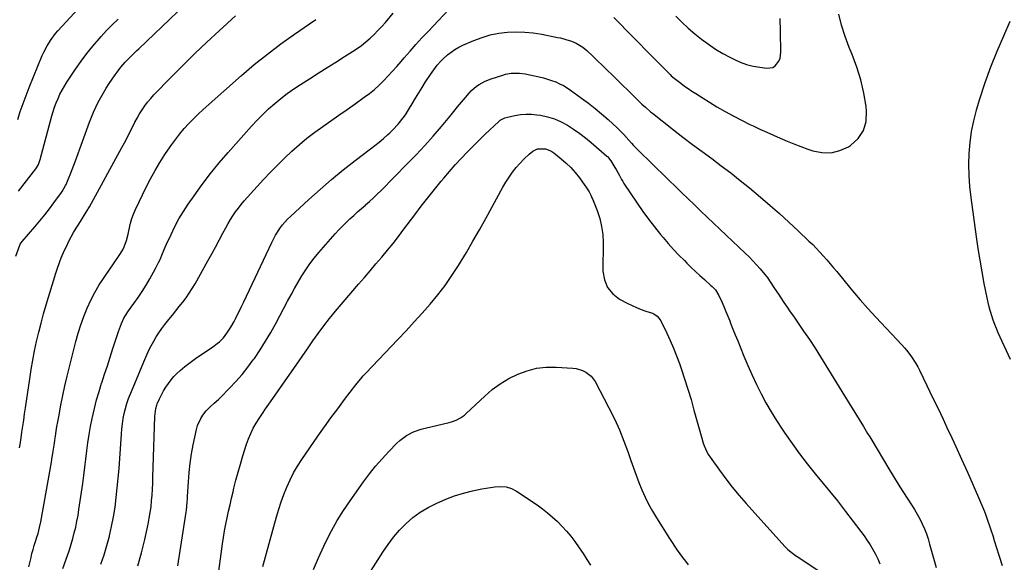
# Model space of a CAD drawing. Units: inches. Extents: x 1862696 to 1867933, y 405498 to 410821.
# Drawn here: x 1867046 to 1867633, y 406535 to 406859 of the extents above; entities that cross this region are included whole.
import ezdxf

# ---------------------------------------------------------------- set-up
doc = ezdxf.new("R2010")
doc.units = ezdxf.units.IN
doc.header["$MEASUREMENT"] = 0
doc.layers.add('7', color=7, linetype='Continuous')
doc.layers.add('8', color=7, linetype='Continuous')

msp = doc.modelspace()

# ---------------------------------------------------------------- linework, layer by layer
at = {"layer": '7', "color": 18}
for points in [[(1867043.85, 406718, 1882), (1867046.19, 406724.55, 1882), (1867046.43, 406725.12, 1882), (1867047.49, 406726.64, 1882), (1867055.17, 406735.48, 1882), (1867058.1, 406738.95, 1882), (1867060.98, 406742.47, 1882), (1867063.77, 406746.06, 1882), (1867066.5, 406749.69, 1882), (1867071.07, 406755.91, 1882), (1867071.46, 406756.48, 1882), (1867073.45, 406760.09, 1882), (1867073.73, 406760.72, 1882), (1867075.3, 406764.52, 1882), (1867076.33, 406767.06, 1882), (1867077.35, 406769.61, 1882), (1867078.33, 406772.18, 1882), (1867079.29, 406774.75, 1882), (1867087.75, 406797.77, 1882), (1867088.92, 406800.79, 1882), (1867090.16, 406803.79, 1882), (1867091.49, 406806.74, 1882), (1867092.9, 406809.66, 1882), (1867094.41, 406812.53, 1882), (1867095.99, 406815.36, 1882), (1867097.69, 406818.12, 1882), (1867099.46, 406820.83, 1882), (1867103.05, 406826.11, 1882), (1867104.14, 406827.64, 1882), (1867106.43, 406830.61, 1882), (1867109.07, 406833.63, 1882), (1867112.49, 406837.1, 1882), (1867116.04, 406840.46, 1882), (1867117.22, 406841.58, 1882), (1867158.79, 406881.41, 1882)], [(1867044.92, 406799.35, 1878), (1867046.45, 406804.2, 1878), (1867048.08, 406809.02, 1878), (1867049.86, 406813.79, 1878), (1867051.74, 406818.53, 1878), (1867059.57, 406837.47, 1878), (1867060.45, 406839.48, 1878), (1867062.45, 406843.38, 1878), (1867064.76, 406847.1, 1878), (1867067.4, 406850.58, 1878), (1867068.84, 406852.23, 1878), (1867081.25, 406865.64, 1878)], [(1867071.85, 406531.66, 1888), (1867074.59, 406539.5, 1888), (1867075.71, 406542.85, 1888), (1867076.78, 406546.21, 1888), (1867077.76, 406549.61, 1888), (1867078.67, 406553.01, 1888), (1867079.49, 406556.45, 1888), (1867080.24, 406559.9, 1888), (1867080.87, 406563.37, 1888), (1867081.43, 406566.85, 1888), (1867083.67, 406582.34, 1888), (1867084.35, 406587.21, 1888), (1867085, 406592.08, 1888), (1867085.6, 406596.95, 1888), (1867086.18, 406601.83, 1888), (1867086.8, 406606.7, 1888), (1867087.52, 406611.55, 1888), (1867088.37, 406616.39, 1888), (1867089.31, 406621.21, 1888), (1867089.46, 406621.92, 1888), (1867090.64, 406627.06, 1888), (1867091.93, 406632.17, 1888), (1867093.39, 406637.23, 1888), (1867094.97, 406642.27, 1888), (1867095.03, 406642.43, 1888), (1867096.71, 406647.53, 1888), (1867098.39, 406652.62, 1888), (1867100.05, 406657.72, 1888), (1867101.71, 406662.83, 1888), (1867104.98, 406672.96, 1888), (1867105.54, 406674.61, 1888), (1867106.81, 406677.85, 1888), (1867108.29, 406681, 1888), (1867109.13, 406682.52, 1888), (1867111.05, 406685.42, 1888), (1867114.17, 406689.65, 1888), (1867116.7, 406693.21, 1888), (1867119.13, 406696.84, 1888), (1867121.43, 406700.55, 1888), (1867123.64, 406704.32, 1888), (1867127.15, 406710.59, 1888), (1867128.96, 406714.1, 1888), (1867129.77, 406715.9, 1888), (1867131.27, 406719.56, 1888), (1867132.82, 406723.19, 1888), (1867133.64, 406725, 1888), (1867136.35, 406730.85, 1888), (1867138.64, 406735.51, 1888), (1867141.1, 406740.08, 1888), (1867143.78, 406744.52, 1888), (1867146.61, 406748.87, 1888), (1867150.07, 406753.89, 1888), (1867154.87, 406760.59, 1888), (1867159.83, 406767.16, 1888), (1867165.05, 406773.54, 1888), (1867170.42, 406779.79, 1888), (1867184.4, 406795.42, 1888), (1867187.69, 406798.95, 1888), (1867191.06, 406802.38, 1888), (1867194.57, 406805.67, 1888), (1867198.17, 406808.87, 1888), (1867201.9, 406811.92, 1888), (1867205.71, 406814.86, 1888), (1867209.64, 406817.64, 1888), (1867213.65, 406820.31, 1888), (1867219.02, 406823.73, 1888), (1867224.2, 406827.02, 1888), (1867229.39, 406830.3, 1888), (1867234.57, 406833.58, 1888), (1867239.77, 406836.85, 1888), (1867244.57, 406839.86, 1888), (1867247.31, 406841.69, 1888), (1867249.98, 406843.6, 1888), (1867252.55, 406845.65, 1888), (1867255.05, 406847.79, 1888), (1867257.45, 406850.05, 1888), (1867259.78, 406852.37, 1888), (1867262.02, 406854.78, 1888), (1867264.2, 406857.25, 1888), (1867268.86, 406862.77, 1888)], [(1867045.95, 406603.75, 1884), (1867046.31, 406605.68, 1884), (1867046.93, 406609.54, 1884), (1867047.42, 406612.95, 1884), (1867047.95, 406616.59, 1884), (1867048.47, 406620.23, 1884), (1867049, 406623.87, 1884), (1867049.53, 406627.51, 1884), (1867052.06, 406644.81, 1884), (1867052.94, 406650.39, 1884), (1867053.9, 406655.95, 1884), (1867054.99, 406661.49, 1884), (1867056.15, 406667.02, 1884), (1867057.44, 406672.52, 1884), (1867058.81, 406678, 1884), (1867060.3, 406683.45, 1884), (1867061.87, 406688.87, 1884), (1867067.59, 406707.81, 1884), (1867068.34, 406710.14, 1884), (1867069.99, 406714.75, 1884), (1867070.89, 406717.02, 1884), (1867072.86, 406721.51, 1884), (1867073.91, 406723.72, 1884), (1867075.45, 406726.81, 1884), (1867076.82, 406729.42, 1884), (1867078.24, 406732.01, 1884), (1867079.73, 406734.55, 1884), (1867081.27, 406737.07, 1884), (1867086.69, 406745.66, 1884), (1867086.94, 406746.06, 1884), (1867087.32, 406746.65, 1884), (1867087.67, 406747.25, 1884), (1867107.05, 406782.64, 1884), (1867108.62, 406785.55, 1884), (1867110.15, 406788.48, 1884), (1867111.64, 406791.42, 1884), (1867113.49, 406795.18, 1884), (1867114.78, 406797.73, 1884), (1867116.13, 406800.25, 1884), (1867117.57, 406802.72, 1884), (1867119.07, 406805.16, 1884), (1867120.69, 406807.51, 1884), (1867122.39, 406809.8, 1884), (1867124.23, 406811.98, 1884), (1867126.16, 406814.09, 1884), (1867136.37, 406824.58, 1884), (1867143.38, 406831.65, 1884), (1867150.48, 406838.64, 1884), (1867157.7, 406845.5, 1884), (1867165, 406852.28, 1884), (1867174.81, 406861.21, 1884)], [(1867051.62, 406532.69, 1886), (1867052.84, 406538.18, 1886), (1867053.42, 406540.62, 1886), (1867054.05, 406543.05, 1886), (1867054.75, 406545.47, 1886), (1867055.49, 406547.86, 1886), (1867056.32, 406550.38, 1886), (1867057.03, 406552.65, 1886), (1867057.96, 406556.09, 1886), (1867058.7, 406559.58, 1886), (1867065.04, 406595.15, 1886), (1867065.32, 406596.77, 1886), (1867066.1, 406601.63, 1886), (1867066.83, 406606.5, 1886), (1867067.07, 406608.13, 1886), (1867067.43, 406610.63, 1886), (1867067.87, 406613.5, 1886), (1867068.33, 406616.36, 1886), (1867068.83, 406619.22, 1886), (1867069.36, 406622.08, 1886), (1867070.72, 406629.13, 1886), (1867071.88, 406634.88, 1886), (1867073.1, 406640.62, 1886), (1867074.42, 406646.33, 1886), (1867075.81, 406652.03, 1886), (1867079.59, 406666.99, 1886), (1867080.99, 406672.04, 1886), (1867082.55, 406677.04, 1886), (1867084.34, 406681.96, 1886), (1867086.29, 406686.83, 1886), (1867088.49, 406691.59, 1886), (1867090.88, 406696.24, 1886), (1867093.55, 406700.73, 1886), (1867096.4, 406705.13, 1886), (1867105.46, 406718.22, 1886), (1867107.51, 406721.63, 1886), (1867108.34, 406723.44, 1886), (1867109.71, 406727.19, 1886), (1867110.74, 406731.05, 1886), (1867111.15, 406733.01, 1886), (1867112.1, 406737.57, 1886), (1867112.89, 406740.33, 1886), (1867113.9, 406743.02, 1886), (1867115.06, 406745.66, 1886), (1867121.57, 406758.97, 1886), (1867124.14, 406763.97, 1886), (1867126.84, 406768.9, 1886), (1867129.73, 406773.72, 1886), (1867132.74, 406778.47, 1886), (1867134.51, 406781.13, 1886), (1867136.8, 406784.44, 1886), (1867139.17, 406787.69, 1886), (1867141.67, 406790.85, 1886), (1867144.25, 406793.94, 1886), (1867146.95, 406796.93, 1886), (1867149.73, 406799.85, 1886), (1867152.62, 406802.65, 1886), (1867155.58, 406805.38, 1886), (1867178.4, 406825.57, 1886), (1867186.02, 406832.08, 1886), (1867193.79, 406838.39, 1886), (1867201.78, 406844.42, 1886), (1867209.93, 406850.25, 1886), (1867218.87, 406856.42, 1886), (1867222.63, 406859.06, 1886)], [(1867437.36, 406861.09, 1888), (1867441.04, 406857.46, 1888), (1867444.81, 406853.93, 1888), (1867448.71, 406850.56, 1888), (1867452.7, 406847.28, 1888), (1867456.84, 406844.21, 1888), (1867461.1, 406841.32, 1888), (1867465.53, 406838.7, 1888), (1867470.07, 406836.26, 1888), (1867472.05, 406835.28, 1888), (1867475.77, 406833.65, 1888), (1867479.58, 406832.27, 1888), (1867483.51, 406831.28, 1888), (1867487.51, 406830.55, 1888), (1867491.8, 406829.98, 1888), (1867495.22, 406830.45, 1888), (1867496.65, 406831.36, 1888), (1867498.9, 406834.21, 1888), (1867499.63, 406835.91, 1888), (1867500.16, 406839.59, 1888), (1867499.9, 406851.79, 1888), (1867499.76, 406859.61, 1888)], [(1867116.51, 406533.26, 1892), (1867118.71, 406541.12, 1892), (1867120.66, 406549.05, 1892), (1867122.68, 406558.2, 1892), (1867123.36, 406561.63, 1892), (1867123.96, 406565.07, 1892), (1867124.41, 406568.53, 1892), (1867124.78, 406572.01, 1892), (1867125.05, 406575.49, 1892), (1867125.28, 406578.98, 1892), (1867125.45, 406582.48, 1892), (1867125.58, 406585.98, 1892), (1867126.6, 406622.43, 1892), (1867127.23, 406627.2, 1892), (1867127.81, 406629.03, 1892), (1867128.17, 406629.92, 1892), (1867129.55, 406632.94, 1892), (1867130.7, 406635.3, 1892), (1867131.94, 406637.6, 1892), (1867133.31, 406639.83, 1892), (1867134.77, 406642.01, 1892), (1867136.38, 406644.11, 1892), (1867138.07, 406646.12, 1892), (1867139.89, 406648, 1892), (1867141.81, 406649.8, 1892), (1867144.58, 406652.15, 1892), (1867146.9, 406654, 1892), (1867149.29, 406655.75, 1892), (1867151.74, 406657.43, 1892), (1867159.92, 406662.84, 1892), (1867161.3, 406663.79, 1892), (1867163.95, 406665.84, 1892), (1867165.22, 406666.94, 1892), (1867167.58, 406669.31, 1892), (1867169.66, 406671.94, 1892), (1867172.1, 406675.63, 1892), (1867173.99, 406679.03, 1892), (1867174.79, 406680.6, 1892), (1867176.07, 406683.13, 1892), (1867177.33, 406685.66, 1892), (1867178.56, 406688.21, 1892), (1867179.78, 406690.77, 1892), (1867196.38, 406726.08, 1892), (1867198.62, 406730.35, 1892), (1867201.22, 406734.41, 1892), (1867202.67, 406736.34, 1892), (1867205.84, 406739.95, 1892), (1867207.57, 406741.64, 1892), (1867218.52, 406751.72, 1892), (1867225.25, 406757.74, 1892), (1867232.09, 406763.63, 1892), (1867239.09, 406769.33, 1892), (1867246.21, 406774.9, 1892), (1867255.32, 406781.84, 1892), (1867257.93, 406783.88, 1892), (1867260.5, 406785.95, 1892), (1867263.03, 406788.09, 1892), (1867265.51, 406790.27, 1892), (1867266.92, 406791.53, 1892), (1867268.63, 406793.16, 1892), (1867271.85, 406796.61, 1892), (1867274.77, 406800.33, 1892), (1867276.13, 406802.25, 1892), (1867278.67, 406806.24, 1892), (1867280.15, 406808.75, 1892), (1867282.12, 406812.02, 1892), (1867284.11, 406815.29, 1892), (1867286.15, 406818.52, 1892), (1867288.2, 406821.75, 1892), (1867291.12, 406826.25, 1892), (1867292.06, 406827.65, 1892), (1867293.03, 406829.03, 1892), (1867295.09, 406831.71, 1892), (1867297.33, 406834.23, 1892), (1867298.53, 406835.41, 1892), (1867301.33, 406837.9, 1892), (1867303.45, 406839.59, 1892), (1867305.66, 406841.13, 1892), (1867308, 406842.46, 1892), (1867310.43, 406843.66, 1892), (1867317.04, 406846.54, 1892), (1867321.88, 406848.36, 1892), (1867326.79, 406849.85, 1892), (1867331.83, 406850.83, 1892), (1867336.96, 406851.47, 1892), (1867342.13, 406851.64, 1892), (1867347.29, 406851.53, 1892), (1867352.42, 406851.01, 1892), (1867357.53, 406850.2, 1892), (1867366.94, 406848.33, 1892), (1867368.6, 406847.98, 1892), (1867371.89, 406847.18, 1892), (1867375.27, 406846.18, 1892), (1867378.08, 406844.97, 1892), (1867381.97, 406842.53, 1892), (1867384.3, 406840.54, 1892), (1867387.86, 406837.13, 1892), (1867390.75, 406834.35, 1892), (1867393.63, 406831.57, 1892), (1867396.51, 406828.78, 1892), (1867399.38, 406825.99, 1892), (1867415.25, 406810.54, 1892), (1867417.24, 406808.62, 1892), (1867419.25, 406806.74, 1892), (1867422.37, 406804.02, 1892), (1867423.44, 406803.16, 1892), (1867436.07, 406793.22, 1892), (1867441.7, 406788.85, 1892), (1867447.37, 406784.52, 1892), (1867453.08, 406780.26, 1892), (1867458.84, 406776.05, 1892), (1867464.57, 406771.81, 1892), (1867470.25, 406767.5, 1892), (1867475.83, 406763.08, 1892), (1867481.36, 406758.58, 1892), (1867487.95, 406753.09, 1892), (1867493.69, 406748.22, 1892), (1867499.36, 406743.27, 1892), (1867504.93, 406738.21, 1892), (1867510.42, 406733.07, 1892), (1867516.86, 406726.93, 1892), (1867519.06, 406724.78, 1892), (1867521.22, 406722.59, 1892), (1867523.33, 406720.34, 1892), (1867525.39, 406718.06, 1892), (1867527.42, 406715.74, 1892), (1867529.43, 406713.41, 1892), (1867531.41, 406711.05, 1892), (1867533.37, 406708.68, 1892), (1867538.34, 406702.63, 1892), (1867542.82, 406697.26, 1892), (1867547.38, 406691.96, 1892), (1867552.04, 406686.74, 1892), (1867556.76, 406681.59, 1892), (1867572.22, 406665.08, 1892), (1867573.77, 406663.35, 1892), (1867575.26, 406661.59, 1892), (1867578.05, 406657.91, 1892), (1867580.56, 406654.02, 1892), (1867581.68, 406652.01, 1892), (1867582.74, 406649.95, 1892), (1867587.18, 406640.79, 1892), (1867590.4, 406634.12, 1892), (1867593.61, 406627.45, 1892), (1867596.79, 406620.76, 1892), (1867599.95, 406614.07, 1892), (1867600.84, 406612.18, 1892), (1867604.4, 406604.52, 1892), (1867607.92, 406596.84, 1892), (1867611.36, 406589.13, 1892), (1867614.76, 406581.4, 1892), (1867619.14, 406571.32, 1892), (1867620.32, 406568.52, 1892), (1867621.46, 406565.7, 1892), (1867622.54, 406562.85, 1892), (1867623.58, 406560, 1892), (1867624.56, 406557.12, 1892), (1867625.53, 406554.23, 1892), (1867626.46, 406551.34, 1892), (1867627.36, 406548.43, 1892), (1867630.01, 406539.73, 1892), (1867631.98, 406533.52, 1892)], [(1867140.47, 406533.31, 1894), (1867145.44, 406565.28, 1894), (1867145.61, 406566.44, 1894), (1867146.04, 406571.08, 1894), (1867146.18, 406573.41, 1894), (1867146.24, 406574.57, 1894), (1867146.69, 406583.42, 1894), (1867147.11, 406588.99, 1894), (1867147.7, 406594.54, 1894), (1867148.54, 406600.05, 1894), (1867149.56, 406605.54, 1894), (1867151.46, 406614.62, 1894), (1867152.11, 406616.92, 1894), (1867154.06, 406621.22, 1894), (1867155.37, 406623.22, 1894), (1867157.32, 406625.71, 1894), (1867159.61, 406628.09, 1894), (1867162.12, 406630.25, 1894), (1867164.58, 406632.49, 1894), (1867165.77, 406633.65, 1894), (1867171.23, 406639.16, 1894), (1867175.03, 406643.19, 1894), (1867178.68, 406647.33, 1894), (1867182.13, 406651.66, 1894), (1867185.43, 406656.09, 1894), (1867186.07, 406657, 1894), (1867189.48, 406662.04, 1894), (1867192.77, 406667.17, 1894), (1867195.85, 406672.42, 1894), (1867198.8, 406677.75, 1894), (1867205.88, 406691.17, 1894), (1867207.93, 406694.96, 1894), (1867210.02, 406698.73, 1894), (1867212.17, 406702.46, 1894), (1867214.37, 406706.17, 1894), (1867216.69, 406709.79, 1894), (1867219.13, 406713.33, 1894), (1867221.76, 406716.73, 1894), (1867224.51, 406720.04, 1894), (1867234.31, 406731.25, 1894), (1867236.4, 406733.55, 1894), (1867238.54, 406735.8, 1894), (1867240.76, 406737.98, 1894), (1867243.03, 406740.1, 1894), (1867245.34, 406742.18, 1894), (1867247.66, 406744.26, 1894), (1867249.99, 406746.32, 1894), (1867252.32, 406748.38, 1894), (1867252.41, 406748.46, 1894), (1867254.76, 406750.58, 1894), (1867257.09, 406752.73, 1894), (1867259.38, 406754.92, 1894), (1867261.63, 406757.15, 1894), (1867277.25, 406772.9, 1894), (1867282.51, 406778.34, 1894), (1867287.67, 406783.87, 1894), (1867292.68, 406789.53, 1894), (1867297.6, 406795.28, 1894), (1867302.57, 406801.25, 1894), (1867304.93, 406804.08, 1894), (1867307.29, 406806.9, 1894), (1867309.66, 406809.73, 1894), (1867312.02, 406812.55, 1894), (1867314.18, 406815.13, 1894), (1867315.53, 406816.59, 1894), (1867318.51, 406819.17, 1894), (1867320.15, 406820.3, 1894), (1867323.65, 406822.19, 1894), (1867327.35, 406823.65, 1894), (1867334.2, 406825.88, 1894), (1867335.84, 406826.34, 1894), (1867339.17, 406826.96, 1894), (1867340.87, 406827.11, 1894), (1867344.26, 406827.05, 1894), (1867347.63, 406826.56, 1894), (1867356, 406824.76, 1894), (1867358.49, 406824.16, 1894), (1867360.95, 406823.48, 1894), (1867363.37, 406822.67, 1894), (1867365.77, 406821.78, 1894), (1867368.1, 406820.75, 1894), (1867370.37, 406819.61, 1894), (1867372.55, 406818.3, 1894), (1867374.68, 406816.89, 1894), (1867381.17, 406812.2, 1894), (1867385.25, 406809.14, 1894), (1867389.26, 406806, 1894), (1867393.16, 406802.72, 1894), (1867396.99, 406799.35, 1894), (1867402.42, 406794.41, 1894), (1867404.49, 406792.43, 1894), (1867406.46, 406790.36, 1894), (1867409.31, 406787.16, 1894), (1867410.95, 406785.29, 1894), (1867412.25, 406783.84, 1894), (1867414.95, 406781.01, 1894), (1867416.34, 406779.64, 1894), (1867422.08, 406774.09, 1894), (1867425.87, 406770.43, 1894), (1867429.64, 406766.77, 1894), (1867433.41, 406763.09, 1894), (1867437.17, 406759.42, 1894), (1867440.94, 406755.74, 1894), (1867444.72, 406752.08, 1894), (1867448.52, 406748.44, 1894), (1867452.33, 406744.81, 1894), (1867478.79, 406719.77, 1894), (1867481.1, 406717.5, 1894), (1867483.37, 406715.19, 1894), (1867485.57, 406712.81, 1894), (1867487.72, 406710.39, 1894), (1867490.58, 406706.98, 1894), (1867491.83, 406705.38, 1894), (1867494.14, 406702.05, 1894), (1867496.36, 406698.64, 1894), (1867498.61, 406695.26, 1894), (1867500.07, 406693.1, 1894), (1867501.94, 406690.33, 1894), (1867503.82, 406687.57, 1894), (1867505.71, 406684.82, 1894), (1867507.6, 406682.07, 1894), (1867513.67, 406673.27, 1894), (1867517.09, 406668.22, 1894), (1867520.45, 406663.13, 1894), (1867523.71, 406657.98, 1894), (1867526.9, 406652.79, 1894), (1867530.06, 406647.57, 1894), (1867533.24, 406642.37, 1894), (1867536.43, 406637.18, 1894), (1867539.64, 406631.99, 1894), (1867544.2, 406624.65, 1894), (1867546.76, 406620.54, 1894), (1867549.3, 406616.41, 1894), (1867551.82, 406612.28, 1894), (1867553.08, 406610.21, 1894), (1867554.33, 406608.13, 1894), (1867564.53, 406591.11, 1894), (1867567.29, 406586.57, 1894), (1867570.08, 406582.05, 1894), (1867572.92, 406577.56, 1894), (1867575.8, 406573.1, 1894), (1867578.07, 406569.61, 1894), (1867579.78, 406566.87, 1894), (1867581.41, 406564.1, 1894), (1867582.92, 406561.25, 1894), (1867584.37, 406558.37, 1894), (1867585.67, 406555.42, 1894), (1867586.86, 406552.43, 1894), (1867587.9, 406549.39, 1894), (1867588.83, 406546.3, 1894), (1867592.63, 406532.36, 1894)], [(1867164.13, 406524.23, 1896), (1867167.1, 406546.34, 1896), (1867167.68, 406550.27, 1896), (1867168.32, 406554.19, 1896), (1867169.04, 406558.1, 1896), (1867169.83, 406561.99, 1896), (1867170.68, 406565.87, 1896), (1867171.55, 406569.75, 1896), (1867172.43, 406573.63, 1896), (1867173.34, 406577.5, 1896), (1867173.82, 406579.51, 1896), (1867175.03, 406584.36, 1896), (1867176.31, 406589.2, 1896), (1867177.7, 406594.01, 1896), (1867179.15, 406598.8, 1896), (1867181.4, 406605.89, 1896), (1867182.55, 406609.11, 1896), (1867183.86, 406612.26, 1896), (1867185.41, 406615.3, 1896), (1867187.11, 406618.27, 1896), (1867188.95, 406621.17, 1896), (1867190.82, 406624.04, 1896), (1867192.74, 406626.89, 1896), (1867194.69, 406629.72, 1896), (1867208.2, 406648.97, 1896), (1867211.39, 406653.55, 1896), (1867214.57, 406658.13, 1896), (1867217.73, 406662.73, 1896), (1867220.87, 406667.35, 1896), (1867224.08, 406671.91, 1896), (1867227.39, 406676.39, 1896), (1867230.84, 406680.76, 1896), (1867234.4, 406685.06, 1896), (1867248.2, 406701.15, 1896), (1867251.66, 406705.19, 1896), (1867255.12, 406709.23, 1896), (1867258.58, 406713.27, 1896), (1867262.04, 406717.32, 1896), (1867265.46, 406721.4, 1896), (1867268.81, 406725.52, 1896), (1867272.08, 406729.72, 1896), (1867275.29, 406733.97, 1896), (1867281.71, 406742.65, 1896), (1867285.54, 406747.73, 1896), (1867289.44, 406752.77, 1896), (1867293.44, 406757.73, 1896), (1867297.5, 406762.64, 1896), (1867298.99, 406764.4, 1896), (1867302.39, 406768.36, 1896), (1867305.85, 406772.27, 1896), (1867309.38, 406776.11, 1896), (1867312.97, 406779.91, 1896), (1867314.33, 406781.32, 1896), (1867317.3, 406784.35, 1896), (1867320.3, 406787.34, 1896), (1867323.35, 406790.29, 1896), (1867326.43, 406793.2, 1896), (1867331.69, 406798.08, 1896), (1867332.69, 406798.91, 1896), (1867335.53, 406800.41, 1896), (1867336.15, 406800.58, 1896), (1867341.42, 406801.78, 1896), (1867344.69, 406802.34, 1896), (1867347.97, 406802.65, 1896), (1867351.26, 406802.58, 1896), (1867354.57, 406802.27, 1896), (1867356.68, 406801.94, 1896), (1867360.92, 406801.03, 1896), (1867365.05, 406799.79, 1896), (1867368.99, 406798.07, 1896), (1867372.82, 406796.02, 1896), (1867376.49, 406793.63, 1896), (1867380.08, 406791.12, 1896), (1867383.54, 406788.45, 1896), (1867386.91, 406785.66, 1896), (1867396.24, 406777.56, 1896), (1867396.6, 406777.24, 1896), (1867397.28, 406776.56, 1896), (1867398.73, 406774.68, 1896), (1867401.08, 406770.71, 1896), (1867401.77, 406769.54, 1896), (1867403.74, 406765.98, 1896), (1867405.07, 406763.61, 1896), (1867405.78, 406762.46, 1896), (1867406.51, 406761.32, 1896), (1867414.46, 406749.42, 1896), (1867417.76, 406744.63, 1896), (1867421.17, 406739.91, 1896), (1867424.73, 406735.31, 1896), (1867428.39, 406730.78, 1896), (1867429.86, 406729.01, 1896), (1867432.91, 406725.47, 1896), (1867436.02, 406721.99, 1896), (1867439.23, 406718.6, 1896), (1867442.51, 406715.27, 1896), (1867444.09, 406713.71, 1896), (1867446.65, 406711.23, 1896), (1867449.22, 406708.78, 1896), (1867451.83, 406706.37, 1896), (1867454.47, 406703.98, 1896), (1867458.34, 406700.52, 1896), (1867459.04, 406699.86, 1896), (1867461.01, 406697.76, 1896), (1867463.05, 406694.53, 1896), (1867464.8, 406690.67, 1896), (1867466.05, 406687.85, 1896), (1867467.28, 406685.01, 1896), (1867468.45, 406682.16, 1896), (1867469.6, 406679.3, 1896), (1867470.11, 406677.99, 1896), (1867471.5, 406674.47, 1896), (1867472.9, 406670.96, 1896), (1867474.32, 406667.45, 1896), (1867475.75, 406663.94, 1896), (1867478.04, 406658.38, 1896), (1867480.46, 406652.7, 1896), (1867482.96, 406647.06, 1896), (1867485.59, 406641.48, 1896), (1867488.3, 406635.94, 1896), (1867491.19, 406630.49, 1896), (1867494.22, 406625.13, 1896), (1867497.46, 406619.89, 1896), (1867500.85, 406614.74, 1896), (1867502.42, 406612.45, 1896), (1867506.78, 406606.27, 1896), (1867511.23, 406600.16, 1896), (1867515.83, 406594.17, 1896), (1867520.54, 406588.25, 1896), (1867533.79, 406571.98, 1896), (1867536.86, 406568.13, 1896), (1867538.07, 406566.57, 1896), (1867538.66, 406565.78, 1896), (1867547.85, 406553.7, 1896), (1867549.75, 406551.12, 1896), (1867551.58, 406548.5, 1896), (1867553.32, 406545.81, 1896), (1867555, 406543.08, 1896), (1867556.54, 406540.28, 1896), (1867557.96, 406537.43, 1896), (1867559.2, 406534.49, 1896)], [(1867191.04, 406532.96, 1898), (1867199.32, 406562.56, 1898), (1867200.66, 406567.05, 1898), (1867202.11, 406571.5, 1898), (1867203.72, 406575.89, 1898), (1867205.45, 406580.25, 1898), (1867207.38, 406584.51, 1898), (1867209.48, 406588.67, 1898), (1867211.84, 406592.7, 1898), (1867214.37, 406596.63, 1898), (1867223.98, 406610.58, 1898), (1867227.84, 406616.1, 1898), (1867231.76, 406621.58, 1898), (1867235.76, 406627, 1898), (1867239.81, 406632.38, 1898), (1867246.61, 406641.26, 1898), (1867247.31, 406642.17, 1898), (1867249.46, 406644.84, 1898), (1867250.96, 406646.58, 1898), (1867251.73, 406647.42, 1898), (1867252.51, 406648.26, 1898), (1867271.65, 406668.26, 1898), (1867276.56, 406673.46, 1898), (1867281.41, 406678.71, 1898), (1867286.19, 406684.01, 1898), (1867290.92, 406689.37, 1898), (1867295.48, 406694.86, 1898), (1867299.83, 406700.5, 1898), (1867303.91, 406706.34, 1898), (1867307.79, 406712.33, 1898), (1867308.47, 406713.44, 1898), (1867312.49, 406720.12, 1898), (1867316.45, 406726.83, 1898), (1867320.31, 406733.6, 1898), (1867324.09, 406740.42, 1898), (1867334.26, 406759.03, 1898), (1867336.06, 406762.09, 1898), (1867337.97, 406765.07, 1898), (1867340.06, 406767.94, 1898), (1867342.27, 406770.72, 1898), (1867344.31, 406773.13, 1898), (1867346.98, 406776.04, 1898), (1867349.89, 406778.72, 1898), (1867352.15, 406780.56, 1898), (1867354.85, 406781.99, 1898), (1867359.61, 406781.99, 1898), (1867362.29, 406781, 1898), (1867363.52, 406780.29, 1898), (1867364.7, 406779.47, 1898), (1867369.08, 406775.99, 1898), (1867372.06, 406773.41, 1898), (1867374.88, 406770.69, 1898), (1867377.47, 406767.75, 1898), (1867379.91, 406764.65, 1898), (1867383.2, 406760.1, 1898), (1867383.85, 406759.16, 1898), (1867385.67, 406756.24, 1898), (1867386.73, 406754.21, 1898), (1867387.2, 406753.17, 1898), (1867387.65, 406752.12, 1898), (1867390.47, 406745.06, 1898), (1867392.02, 406740.41, 1898), (1867393.2, 406735.69, 1898), (1867393.83, 406730.87, 1898), (1867394.09, 406725.97, 1898), (1867393.99, 406709.03, 1898), (1867394.85, 406703.9, 1898), (1867396.63, 406699.31, 1898), (1867399.81, 406695.55, 1898), (1867403.92, 406692.35, 1898), (1867408.71, 406689.78, 1898), (1867411.34, 406688.46, 1898), (1867414.01, 406687.23, 1898), (1867416.74, 406686.14, 1898), (1867419.51, 406685.14, 1898), (1867423.47, 406683.84, 1898), (1867424.26, 406683.52, 1898), (1867426.38, 406682.1, 1898), (1867427.52, 406680.82, 1898), (1867427.99, 406680.1, 1898), (1867428.41, 406679.35, 1898), (1867431.99, 406672.09, 1898), (1867434.08, 406667.64, 1898), (1867436.05, 406663.15, 1898), (1867437.86, 406658.59, 1898), (1867439.55, 406653.98, 1898), (1867440.59, 406650.98, 1898), (1867442.65, 406644.81, 1898), (1867444.64, 406638.62, 1898), (1867446.5, 406632.39, 1898), (1867448.27, 406626.14, 1898), (1867452.86, 406609.39, 1898), (1867453.77, 406606.44, 1898), (1867455.51, 406602.14, 1898), (1867457.01, 406599.45, 1898), (1867457.85, 406598.16, 1898), (1867463.42, 406590.28, 1898), (1867467.18, 406585.15, 1898), (1867471.07, 406580.11, 1898), (1867475.13, 406575.22, 1898), (1867479.32, 406570.42, 1898), (1867502.47, 406544.84, 1898), (1867504.15, 406543.14, 1898), (1867506.94, 406540.88, 1898), (1867508.89, 406539.49, 1898), (1867509.88, 406538.81, 1898), (1867526.31, 406527.93, 1898)], [(1867249.85, 406521.13, 1902), (1867262.72, 406541.5, 1902), (1867265.82, 406546.03, 1902), (1867269.11, 406550.4, 1902), (1867272.71, 406554.54, 1902), (1867276.5, 406558.51, 1902), (1867280.62, 406562.09, 1902), (1867284.96, 406565.35, 1902), (1867289.63, 406568.1, 1902), (1867294.52, 406570.52, 1902), (1867300.26, 406572.97, 1902), (1867305.5, 406574.97, 1902), (1867310.81, 406576.72, 1902), (1867316.24, 406578.07, 1902), (1867321.74, 406579.15, 1902), (1867329.52, 406580.39, 1902), (1867332.85, 406580.64, 1902), (1867336.19, 406580.32, 1902), (1867339.38, 406579.4, 1902), (1867342.33, 406577.84, 1902), (1867354.66, 406569.59, 1902), (1867357.87, 406567.31, 1902), (1867360.98, 406564.92, 1902), (1867363.95, 406562.35, 1902), (1867366.83, 406559.66, 1902), (1867369.57, 406556.83, 1902), (1867372.22, 406553.93, 1902), (1867374.73, 406550.9, 1902), (1867377.16, 406547.8, 1902), (1867379.85, 406544.09, 1902), (1867382.2, 406540.66, 1902), (1867384.44, 406537.17, 1902), (1867386.6, 406533.62, 1902)]]:
    msp.add_polyline3d(points, dxfattribs=at)
at = {"layer": '8', "color": 18}
for points in [[(1867094.53, 406534.28, 1890), (1867096.41, 406539.82, 1890), (1867098.07, 406545.42, 1890), (1867099.59, 406551.08, 1890), (1867099.61, 406551.15, 1890), (1867100.89, 406556.82, 1890), (1867102.02, 406562.52, 1890), (1867102.94, 406568.26, 1890), (1867103.7, 406574.02, 1890), (1867104.32, 406579.81, 1890), (1867104.88, 406585.6, 1890), (1867105.37, 406591.4, 1890), (1867105.8, 406597.2, 1890), (1867106.79, 406611.87, 1890), (1867107.06, 406614.95, 1890), (1867107.41, 406618.02, 1890), (1867107.9, 406621.07, 1890), (1867108.47, 406624.11, 1890), (1867109.18, 406627.12, 1890), (1867110.01, 406630.09, 1890), (1867111.01, 406633.01, 1890), (1867112.12, 406635.89, 1890), (1867120.71, 406656.4, 1890), (1867121.92, 406659.15, 1890), (1867123.2, 406661.86, 1890), (1867124.57, 406664.53, 1890), (1867126.01, 406667.16, 1890), (1867127.55, 406669.73, 1890), (1867129.17, 406672.25, 1890), (1867130.9, 406674.7, 1890), (1867132.7, 406677.1, 1890), (1867135.11, 406680.16, 1890), (1867137.16, 406682.75, 1890), (1867139.21, 406685.33, 1890), (1867141.27, 406687.91, 1890), (1867143.34, 406690.49, 1890), (1867145.34, 406693.11, 1890), (1867147.25, 406695.79, 1890), (1867149.02, 406698.56, 1890), (1867150.69, 406701.4, 1890), (1867158.35, 406715.12, 1890), (1867160.61, 406719.21, 1890), (1867162.85, 406723.3, 1890), (1867165.07, 406727.42, 1890), (1867167.27, 406731.54, 1890), (1867169.03, 406734.86, 1890), (1867170.38, 406737.3, 1890), (1867171.79, 406739.7, 1890), (1867173.3, 406742.04, 1890), (1867174.86, 406744.35, 1890), (1867176.52, 406746.59, 1890), (1867178.23, 406748.79, 1890), (1867180.01, 406750.92, 1890), (1867181.86, 406753.01, 1890), (1867191.6, 406763.66, 1890), (1867195.67, 406768, 1890), (1867199.82, 406772.26, 1890), (1867204.07, 406776.42, 1890), (1867208.39, 406780.5, 1890), (1867208.48, 406780.58, 1890), (1867212.89, 406784.48, 1890), (1867217.41, 406788.24, 1890), (1867222.08, 406791.81, 1890), (1867226.85, 406795.26, 1890), (1867231.69, 406798.61, 1890), (1867236.52, 406801.98, 1890), (1867241.34, 406805.37, 1890), (1867246.15, 406808.76, 1890), (1867251.63, 406812.65, 1890), (1867254.69, 406814.95, 1890), (1867257.65, 406817.36, 1890), (1867260.47, 406819.93, 1890), (1867263.2, 406822.61, 1890), (1867265.83, 406825.4, 1890), (1867268.44, 406828.22, 1890), (1867270.99, 406831.07, 1890), (1867273.52, 406833.96, 1890), (1867275.43, 406836.19, 1890), (1867278.92, 406840.18, 1890), (1867282.45, 406844.14, 1890), (1867286.03, 406848.05, 1890), (1867289.65, 406851.93, 1890), (1867305.02, 406868.17, 1890)], [(1867400.4, 406860.14, 1890), (1867423.37, 406836.97, 1890), (1867425.26, 406835.06, 1890), (1867427.14, 406833.15, 1890), (1867429.02, 406831.24, 1890), (1867430.9, 406829.32, 1890), (1867434.01, 406826.14, 1890), (1867434.66, 406825.49, 1890), (1867436.38, 406823.96, 1890), (1867440.33, 406820.96, 1890), (1867442.51, 406819.35, 1890), (1867444.73, 406817.79, 1890), (1867446.99, 406816.29, 1890), (1867449.28, 406814.84, 1890), (1867461.99, 406807.04, 1890), (1867466.77, 406804.21, 1890), (1867471.61, 406801.5, 1890), (1867476.55, 406798.94, 1890), (1867481.54, 406796.5, 1890), (1867483.6, 406795.53, 1890), (1867487.61, 406793.67, 1890), (1867491.64, 406791.84, 1890), (1867495.68, 406790.04, 1890), (1867499.73, 406788.27, 1890), (1867503.81, 406786.56, 1890), (1867507.91, 406784.9, 1890), (1867512.04, 406783.32, 1890), (1867516.19, 406781.8, 1890), (1867519.09, 406780.76, 1890), (1867524.61, 406779.63, 1890), (1867530.02, 406779.49, 1890), (1867535.26, 406780.82, 1890), (1867540.4, 406783.13, 1890), (1867541.65, 406783.92, 1890), (1867546.14, 406788.05, 1890), (1867549.44, 406792.74, 1890), (1867550.94, 406798.28, 1890), (1867551.24, 406804.37, 1890), (1867550.88, 406807.15, 1890), (1867549.52, 406815.1, 1890), (1867547.75, 406822.95, 1890), (1867545.38, 406830.63, 1890), (1867542.6, 406838.21, 1890), (1867540.88, 406842.39, 1890), (1867538.45, 406848.91, 1890), (1867536.32, 406855.53, 1890), (1867534.65, 406862.27, 1890)], [(1867045.41, 406756.67, 1880), (1867048.84, 406761.05, 1880), (1867055.69, 406769.96, 1880), (1867056.13, 406770.59, 1880), (1867057.22, 406772.62, 1880), (1867058.22, 406775.53, 1880), (1867065.27, 406801.51, 1880), (1867066.05, 406804.17, 1880), (1867066.91, 406806.8, 1880), (1867067.89, 406809.39, 1880), (1867068.94, 406811.96, 1880), (1867070.11, 406814.47, 1880), (1867071.37, 406816.93, 1880), (1867072.76, 406819.32, 1880), (1867074.24, 406821.66, 1880), (1867079.44, 406829.44, 1880), (1867082.72, 406834.13, 1880), (1867086.13, 406838.72, 1880), (1867089.72, 406843.16, 1880), (1867093.44, 406847.51, 1880), (1867094.59, 406848.8, 1880), (1867097.88, 406852.38, 1880), (1867101.25, 406855.88, 1880), (1867104.72, 406859.28, 1880)], [(1867636.75, 406857.73, 1890), (1867632.81, 406849.14, 1890), (1867628.82, 406839.92, 1890), (1867625.09, 406830.61, 1890), (1867621.74, 406821.15, 1890), (1867618.65, 406811.59, 1890), (1867616.66, 406804.98, 1890), (1867615, 406798.61, 1890), (1867613.66, 406792.2, 1890), (1867612.78, 406785.7, 1890), (1867612.22, 406779.15, 1890), (1867612.08, 406772.56, 1890), (1867612.18, 406765.99, 1890), (1867612.65, 406759.43, 1890), (1867613.36, 406752.88, 1890), (1867616.56, 406729.46, 1890), (1867617.58, 406722.46, 1890), (1867618.68, 406715.48, 1890), (1867619.91, 406708.53, 1890), (1867621.22, 406701.58, 1890), (1867622.91, 406693.04, 1890), (1867623.48, 406690.39, 1890), (1867624.11, 406687.75, 1890), (1867624.84, 406685.15, 1890), (1867625.63, 406682.55, 1890), (1867626.51, 406679.99, 1890), (1867627.45, 406677.45, 1890), (1867628.47, 406674.94, 1890), (1867629.55, 406672.45, 1890), (1867636.78, 406656.55, 1890)], [(1867221.25, 406531.07, 1900), (1867224.36, 406538.11, 1900), (1867227.58, 406545.09, 1900), (1867228.95, 406547.94, 1900), (1867232.14, 406554.21, 1900), (1867235.54, 406560.35, 1900), (1867239.25, 406566.32, 1900), (1867243.17, 406572.15, 1900), (1867251.16, 406583.42, 1900), (1867254.68, 406588.15, 1900), (1867258.34, 406592.76, 1900), (1867262.21, 406597.19, 1900), (1867266.23, 406601.51, 1900), (1867271.08, 406606.48, 1900), (1867272.84, 406608.12, 1900), (1867276.71, 406610.96, 1900), (1867281, 406613.17, 1900), (1867285.54, 406614.82, 1900), (1867287.87, 406615.46, 1900), (1867302.31, 406618.83, 1900), (1867303.71, 406619.21, 1900), (1867306.44, 406620.2, 1900), (1867309.02, 406621.52, 1900), (1867311.38, 406623.19, 1900), (1867312.48, 406624.14, 1900), (1867323.44, 406634.5, 1900), (1867327.97, 406638.37, 1900), (1867332.72, 406641.89, 1900), (1867337.8, 406644.92, 1900), (1867343.11, 406647.62, 1900), (1867348.67, 406649.62, 1900), (1867354.33, 406651.07, 1900), (1867360.13, 406651.69, 1900), (1867366.04, 406651.76, 1900), (1867375.97, 406651.15, 1900), (1867377.99, 406650.89, 1900), (1867381.86, 406649.73, 1900), (1867383.7, 406648.84, 1900), (1867386.87, 406646.38, 1900), (1867389.23, 406643.13, 1900), (1867397.55, 406627.41, 1900), (1867400.77, 406620.95, 1900), (1867403.78, 406614.39, 1900), (1867406.47, 406607.7, 1900), (1867408.95, 406600.91, 1900), (1867410.57, 406596.1, 1900), (1867412.12, 406591.67, 1900), (1867413.74, 406587.26, 1900), (1867415.45, 406582.89, 1900), (1867417.23, 406578.54, 1900), (1867419.16, 406574.27, 1900), (1867421.22, 406570.06, 1900), (1867423.49, 406565.96, 1900), (1867425.89, 406561.94, 1900), (1867433.69, 406549.56, 1900), (1867435.17, 406547.25, 1900), (1867436.69, 406544.97, 1900), (1867438.25, 406542.71, 1900), (1867439.84, 406540.47, 1900), (1867441.47, 406538.26, 1900), (1867443.12, 406536.06, 1900), (1867444.81, 406533.89, 1900)]]:
    msp.add_polyline3d(points, dxfattribs=at)

doc.saveas('drawing.dxf')
